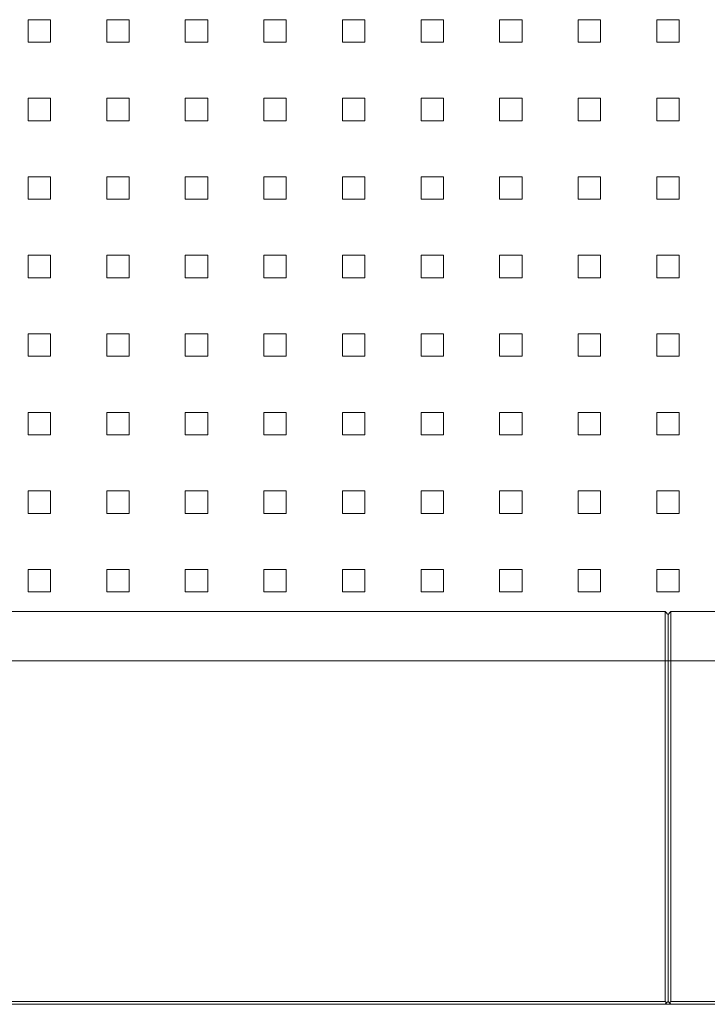
# Model space of a CAD drawing. Units: millimetres. Extents: x -3713 to 7520, y -5971 to 2755.
# Drawn here: x 288 to 778, y 0 to 702 of the extents above; entities that cross this region are included whole.
import ezdxf

# ---------------------------------------------------------------- set-up
doc = ezdxf.new("R2010")
doc.units = ezdxf.units.MM
doc.header["$MEASUREMENT"] = 0
doc.layers.add('PRO_Equipment', color=7, linetype='Continuous', lineweight=20)

msp = doc.modelspace()

# ---------------------------------------------------------------- linework, layer by layer
at = {"layer": 'PRO_Equipment'}
for points in [[(748, 280, 0), (748, 279.99, 0), (748, 279.98, 0), (748, 279.95, 0), (748, 279.91, 0), (748, 279.86, 0), (748, 279.79, 0), (748, 279.72, 0), (748, 279.63, 0), (748, 279.53, 0), (748, 279.42, 0), (748, 279.29, 0), (748, 279.15, 0), (748, 279, 0), (748, 278.83, 0), (748, 278.65, 0), (748, 278.45, 0), (748, 278.25, 0), (748, 278.03, 0), (748, 277.79, 0), (748, 277.54, 0), (748, 277.28, 0), (748, 277, 0), (748, 276.71, 0), (748, 276.41, 0), (748, 276.09, 0), (748, 275.76, 0), (748, 275.41, 0), (748, 275.05, 0), (748, 274.68, 0), (748, 274.29, 0), (748, 273.9, 0), (748, 273.48, 0), (748, 273.06, 0), (748, 272.62, 0), (748, 272.17, 0), (748, 271.71, 0), (748, 271.24, 0), (748, 270.75, 0), (748, 270.26, 0), (748, 269.75, 0), (748, 269.23, 0), (748, 268.7, 0), (748, 268.16, 0), (748, 267.62, 0), (748, 267.06, 0), (748, 266.49, 0), (748, 265.92, 0), (748, 265.34, 0), (748, 264.75, 0), (748, 264.15, 0), (748, 263.55, 0), (748, 262.94, 0), (748, 262.32, 0), (748, 261.7, 0), (748, 261.08, 0), (748, 260.44, 0), (748, 259.81, 0), (748, 259.17, 0), (748, 258.53, 0), (748, 257.88, 0), (748, 257.24, 0), (748, 256.59, 0), (748, 255.94, 0), (748, 255.28, 0), (748, 254.63, 0), (748, 253.98, 0), (748, 253.32, 0), (748, 252.67, 0), (748, 252.02, 0), (748, 251.37, 0), (748, 250.72, 0), (748, 250.07, 0), (748, 249.43, 0), (748, 248.78, 0), (748, 248.15, 0), (748, 247.51, 0), (748, 246.88, 0), (748, 246.25, 0), (748, 245.62, 0), (748, 245, 0)], [(750, 245, 0), (750, 245.59, 0), (750, 246.18, 0), (750, 246.77, 0), (750, 247.37, 0), (750, 247.97, 0), (750, 248.57, 0), (750, 249.17, 0), (750, 249.78, 0), (750, 250.39, 0), (750, 251, 0), (750, 251.62, 0), (750, 252.23, 0), (750, 252.85, 0), (750, 253.46, 0), (750, 254.08, 0), (750, 254.7, 0), (750, 255.31, 0), (750, 255.92, 0), (750, 256.54, 0), (750, 257.15, 0), (750, 257.76, 0), (750, 258.36, 0), (750, 258.96, 0), (750, 259.56, 0), (750, 260.16, 0), (750, 260.75, 0), (750, 261.33, 0), (750, 261.91, 0), (750, 262.49, 0), (750, 263.06, 0), (750, 263.62, 0), (750, 264.18, 0), (750, 264.73, 0), (750, 265.27, 0), (750, 265.8, 0), (750, 266.32, 0), (750, 266.84, 0), (750, 267.35, 0), (750, 267.85, 0), (750, 268.33, 0), (750, 268.81, 0), (750, 269.28, 0), (750, 269.74, 0), (750, 270.18, 0), (750, 270.62, 0), (750, 271.04, 0), (750, 271.46, 0), (750, 271.86, 0), (750, 272.24, 0), (750, 272.62, 0), (750, 272.98, 0), (750, 273.34, 0), (750, 273.67, 0), (750, 274, 0), (750, 274.31, 0), (750, 274.61, 0), (750, 274.9, 0), (750, 275.17, 0), (750, 275.44, 0), (750, 275.68, 0), (750, 275.92, 0), (750, 276.14, 0), (750, 276.35, 0), (750, 276.54, 0), (750, 276.73, 0), (750, 276.9, 0), (750, 277.05, 0), (750, 277.2, 0), (750, 277.33, 0), (750, 277.45, 0), (750, 277.56, 0), (750, 277.65, 0), (750, 277.73, 0), (750, 277.81, 0), (750, 277.87, 0), (750, 277.91, 0), (750, 277.95, 0), (750, 277.98, 0), (750, 277.99, 0), (750, 278, 0)], [(750, 278, 0), (750, 277.99, 0), (750, 277.98, 0), (750, 277.95, 0), (750, 277.91, 0), (750, 277.87, 0), (750, 277.81, 0), (750, 277.73, 0), (750, 277.65, 0), (750, 277.56, 0), (750, 277.45, 0), (750, 277.33, 0), (750, 277.2, 0), (750, 277.05, 0), (750, 276.9, 0), (750, 276.73, 0), (750, 276.54, 0), (750, 276.35, 0), (750, 276.14, 0), (750, 275.92, 0), (750, 275.68, 0), (750, 275.44, 0), (750, 275.17, 0), (750, 274.9, 0), (750, 274.61, 0), (750, 274.31, 0), (750, 274, 0), (750, 273.67, 0), (750, 273.34, 0), (750, 272.98, 0), (750, 272.62, 0), (750, 272.24, 0), (750, 271.86, 0), (750, 271.46, 0), (750, 271.04, 0), (750, 270.62, 0), (750, 270.18, 0), (750, 269.74, 0), (750, 269.28, 0), (750, 268.81, 0), (750, 268.33, 0), (750, 267.85, 0), (750, 267.35, 0), (750, 266.84, 0), (750, 266.32, 0), (750, 265.8, 0), (750, 265.27, 0), (750, 264.73, 0), (750, 264.18, 0), (750, 263.62, 0), (750, 263.06, 0), (750, 262.49, 0), (750, 261.91, 0), (750, 261.33, 0), (750, 260.75, 0), (750, 260.16, 0), (750, 259.56, 0), (750, 258.96, 0), (750, 258.36, 0), (750, 257.76, 0), (750, 257.15, 0), (750, 256.54, 0), (750, 255.92, 0), (750, 255.31, 0), (750, 254.7, 0), (750, 254.08, 0), (750, 253.46, 0), (750, 252.85, 0), (750, 252.23, 0), (750, 251.62, 0), (750, 251, 0), (750, 250.39, 0), (750, 249.78, 0), (750, 249.17, 0), (750, 248.57, 0), (750, 247.97, 0), (750, 247.37, 0), (750, 246.77, 0), (750, 246.18, 0), (750, 245.59, 0), (750, 245, 0)], [(752, 245, 0), (752, 245.61, 0), (752, 246.22, 0), (752, 246.83, 0), (752, 247.45, 0), (752, 248.06, 0), (752, 248.68, 0), (752, 249.3, 0), (752, 249.91, 0), (752, 250.53, 0), (752, 251.15, 0), (752, 251.76, 0), (752, 252.38, 0), (752, 252.99, 0), (752, 253.6, 0), (752, 254.21, 0), (752, 254.82, 0), (752, 255.42, 0), (752, 256.02, 0), (752, 256.62, 0), (752, 257.22, 0), (752, 257.81, 0), (752, 258.39, 0), (752, 258.98, 0), (752, 259.55, 0), (752, 260.13, 0), (752, 260.69, 0), (752, 261.26, 0), (752, 261.81, 0), (752, 262.36, 0), (752, 262.91, 0), (752, 263.45, 0), (752, 263.98, 0), (752, 264.5, 0), (752, 265.02, 0), (752, 265.53, 0), (752, 266.03, 0), (752, 266.52, 0), (752, 267.01, 0), (752, 267.49, 0), (752, 267.96, 0), (752, 268.42, 0), (752, 268.87, 0), (752, 269.31, 0), (752, 269.75, 0), (752, 270.18, 0), (752, 270.6, 0), (752, 271.01, 0), (752, 271.42, 0), (752, 271.82, 0), (752, 272.21, 0), (752, 272.6, 0), (752, 272.98, 0), (752, 273.35, 0), (752, 273.71, 0), (752, 274.06, 0), (752, 274.41, 0), (752, 274.74, 0), (752, 275.07, 0), (752, 275.39, 0), (752, 275.7, 0), (752, 275.99, 0), (752, 276.28, 0), (752, 276.56, 0), (752, 276.83, 0), (752, 277.09, 0), (752, 277.34, 0), (752, 277.57, 0), (752, 277.8, 0), (752, 278.01, 0), (752, 278.22, 0), (752, 278.41, 0), (752, 278.59, 0), (752, 278.77, 0), (752, 278.93, 0), (752, 279.08, 0), (752, 279.21, 0), (752, 279.34, 0), (752, 279.46, 0), (752, 279.56, 0), (752, 279.65, 0), (752, 279.73, 0), (752, 279.81, 0), (752, 279.87, 0), (752, 279.91, 0), (752, 279.95, 0), (752, 279.98, 0), (752, 279.99, 0), (752, 280, 0)]]:
    msp.add_polyline3d(points, dxfattribs=at)
for points in [[(294, 686), (294, 691.33), (294, 696.67), (294, 702)], [(294, 702), (299.33, 702), (304.67, 702), (310, 702)], [(310, 686), (310, 691.33), (310, 696.67), (310, 702)], [(350, 686), (350, 691.33), (350, 696.67), (350, 702)], [(350, 702), (355.33, 702), (360.67, 702), (366, 702)], [(366, 686), (366, 691.33), (366, 696.67), (366, 702)], [(406, 686), (406, 691.33), (406, 696.67), (406, 702)], [(406, 702), (411.33, 702), (416.67, 702), (422, 702)], [(422, 686), (422, 691.33), (422, 696.67), (422, 702)], [(462, 686), (462, 691.33), (462, 696.67), (462, 702)], [(462, 702), (467.33, 702), (472.67, 702), (478, 702)], [(478, 686), (478, 691.33), (478, 696.67), (478, 702)], [(518, 686), (518, 691.33), (518, 696.67), (518, 702)], [(518, 702), (523.33, 702), (528.67, 702), (534, 702)], [(534, 686), (534, 691.33), (534, 696.67), (534, 702)], [(574, 686), (574, 691.33), (574, 696.67), (574, 702)], [(574, 702), (579.33, 702), (584.67, 702), (590, 702)], [(590, 686), (590, 691.33), (590, 696.67), (590, 702)], [(630, 686), (630, 691.33), (630, 696.67), (630, 702)], [(630, 702), (635.33, 702), (640.67, 702), (646, 702)], [(646, 686), (646, 691.33), (646, 696.67), (646, 702)], [(686, 686), (686, 691.33), (686, 696.67), (686, 702)], [(686, 702), (691.33, 702), (696.67, 702), (702, 702)], [(702, 686), (702, 691.33), (702, 696.67), (702, 702)], [(742, 686), (742, 691.33), (742, 696.67), (742, 702)], [(742, 702), (747.33, 702), (752.67, 702), (758, 702)], [(758, 702), (758, 696.67), (758, 691.33), (758, 686)], [(294, 686), (299.33, 686), (304.67, 686), (310, 686)], [(350, 686), (355.33, 686), (360.67, 686), (366, 686)], [(406, 686), (411.33, 686), (416.67, 686), (422, 686)], [(462, 686), (467.33, 686), (472.67, 686), (478, 686)], [(518, 686), (523.33, 686), (528.67, 686), (534, 686)], [(574, 686), (579.33, 686), (584.67, 686), (590, 686)], [(630, 686), (635.33, 686), (640.67, 686), (646, 686)], [(686, 686), (691.33, 686), (696.67, 686), (702, 686)], [(742, 686), (747.33, 686), (752.67, 686), (758, 686)], [(294, 630), (294, 635.33), (294, 640.67), (294, 646)], [(294, 646), (299.33, 646), (304.67, 646), (310, 646)], [(310, 630), (310, 635.33), (310, 640.67), (310, 646)], [(350, 630), (350, 635.33), (350, 640.67), (350, 646)], [(350, 646), (355.33, 646), (360.67, 646), (366, 646)], [(366, 630), (366, 635.33), (366, 640.67), (366, 646)], [(406, 630), (406, 635.33), (406, 640.67), (406, 646)], [(406, 646), (411.33, 646), (416.67, 646), (422, 646)], [(422, 630), (422, 635.33), (422, 640.67), (422, 646)], [(462, 630), (462, 635.33), (462, 640.67), (462, 646)], [(462, 646), (467.33, 646), (472.67, 646), (478, 646)], [(478, 630), (478, 635.33), (478, 640.67), (478, 646)], [(518, 630), (518, 635.33), (518, 640.67), (518, 646)], [(518, 646), (523.33, 646), (528.67, 646), (534, 646)], [(534, 630), (534, 635.33), (534, 640.67), (534, 646)], [(574, 630), (574, 635.33), (574, 640.67), (574, 646)], [(574, 646), (579.33, 646), (584.67, 646), (590, 646)], [(590, 630), (590, 635.33), (590, 640.67), (590, 646)], [(630, 630), (630, 635.33), (630, 640.67), (630, 646)], [(630, 646), (635.33, 646), (640.67, 646), (646, 646)], [(646, 630), (646, 635.33), (646, 640.67), (646, 646)], [(686, 630), (686, 635.33), (686, 640.67), (686, 646)], [(686, 646), (691.33, 646), (696.67, 646), (702, 646)], [(702, 630), (702, 635.33), (702, 640.67), (702, 646)], [(742, 630), (742, 635.33), (742, 640.67), (742, 646)], [(742, 646), (747.33, 646), (752.67, 646), (758, 646)], [(758, 646), (758, 640.67), (758, 635.33), (758, 630)], [(294, 630), (299.33, 630), (304.67, 630), (310, 630)], [(350, 630), (355.33, 630), (360.67, 630), (366, 630)], [(406, 630), (411.33, 630), (416.67, 630), (422, 630)], [(462, 630), (467.33, 630), (472.67, 630), (478, 630)], [(518, 630), (523.33, 630), (528.67, 630), (534, 630)], [(574, 630), (579.33, 630), (584.67, 630), (590, 630)], [(630, 630), (635.33, 630), (640.67, 630), (646, 630)], [(686, 630), (691.33, 630), (696.67, 630), (702, 630)], [(742, 630), (747.33, 630), (752.67, 630), (758, 630)], [(294, 574), (294, 579.33), (294, 584.67), (294, 590)], [(294, 590), (299.33, 590), (304.67, 590), (310, 590)], [(310, 574), (310, 579.33), (310, 584.67), (310, 590)], [(350, 574), (350, 579.33), (350, 584.67), (350, 590)], [(350, 590), (355.33, 590), (360.67, 590), (366, 590)], [(366, 574), (366, 579.33), (366, 584.67), (366, 590)], [(406, 574), (406, 579.33), (406, 584.67), (406, 590)], [(406, 590), (411.33, 590), (416.67, 590), (422, 590)], [(422, 574), (422, 579.33), (422, 584.67), (422, 590)], [(462, 574), (462, 579.33), (462, 584.67), (462, 590)], [(462, 590), (467.33, 590), (472.67, 590), (478, 590)], [(478, 574), (478, 579.33), (478, 584.67), (478, 590)], [(518, 574), (518, 579.33), (518, 584.67), (518, 590)], [(518, 590), (523.33, 590), (528.67, 590), (534, 590)], [(534, 574), (534, 579.33), (534, 584.67), (534, 590)], [(574, 574), (574, 579.33), (574, 584.67), (574, 590)], [(574, 590), (579.33, 590), (584.67, 590), (590, 590)], [(590, 574), (590, 579.33), (590, 584.67), (590, 590)], [(630, 574), (630, 579.33), (630, 584.67), (630, 590)], [(630, 590), (635.33, 590), (640.67, 590), (646, 590)], [(646, 574), (646, 579.33), (646, 584.67), (646, 590)], [(686, 574), (686, 579.33), (686, 584.67), (686, 590)], [(686, 590), (691.33, 590), (696.67, 590), (702, 590)], [(702, 574), (702, 579.33), (702, 584.67), (702, 590)], [(742, 574), (742, 579.33), (742, 584.67), (742, 590)], [(742, 590), (747.33, 590), (752.67, 590), (758, 590)], [(758, 590), (758, 584.67), (758, 579.33), (758, 574)], [(294, 574), (299.33, 574), (304.67, 574), (310, 574)], [(350, 574), (355.33, 574), (360.67, 574), (366, 574)], [(406, 574), (411.33, 574), (416.67, 574), (422, 574)], [(462, 574), (467.33, 574), (472.67, 574), (478, 574)], [(518, 574), (523.33, 574), (528.67, 574), (534, 574)], [(574, 574), (579.33, 574), (584.67, 574), (590, 574)], [(630, 574), (635.33, 574), (640.67, 574), (646, 574)], [(686, 574), (691.33, 574), (696.67, 574), (702, 574)], [(742, 574), (747.33, 574), (752.67, 574), (758, 574)], [(294, 518), (294, 523.33), (294, 528.67), (294, 534)], [(294, 534), (299.33, 534), (304.67, 534), (310, 534)], [(310, 518), (310, 523.33), (310, 528.67), (310, 534)], [(350, 518), (350, 523.33), (350, 528.67), (350, 534)], [(350, 534), (355.33, 534), (360.67, 534), (366, 534)], [(366, 518), (366, 523.33), (366, 528.67), (366, 534)], [(406, 518), (406, 523.33), (406, 528.67), (406, 534)], [(406, 534), (411.33, 534), (416.67, 534), (422, 534)], [(422, 518), (422, 523.33), (422, 528.67), (422, 534)], [(462, 518), (462, 523.33), (462, 528.67), (462, 534)], [(462, 534), (467.33, 534), (472.67, 534), (478, 534)], [(478, 518), (478, 523.33), (478, 528.67), (478, 534)], [(518, 518), (518, 523.33), (518, 528.67), (518, 534)], [(518, 534), (523.33, 534), (528.67, 534), (534, 534)], [(534, 518), (534, 523.33), (534, 528.67), (534, 534)], [(574, 518), (574, 523.33), (574, 528.67), (574, 534)], [(574, 534), (579.33, 534), (584.67, 534), (590, 534)], [(590, 518), (590, 523.33), (590, 528.67), (590, 534)], [(630, 518), (630, 523.33), (630, 528.67), (630, 534)], [(630, 534), (635.33, 534), (640.67, 534), (646, 534)], [(646, 518), (646, 523.33), (646, 528.67), (646, 534)], [(686, 518), (686, 523.33), (686, 528.67), (686, 534)], [(686, 534), (691.33, 534), (696.67, 534), (702, 534)], [(702, 518), (702, 523.33), (702, 528.67), (702, 534)], [(742, 518), (742, 523.33), (742, 528.67), (742, 534)], [(742, 534), (747.33, 534), (752.67, 534), (758, 534)], [(758, 534), (758, 528.67), (758, 523.33), (758, 518)], [(294, 518), (299.33, 518), (304.67, 518), (310, 518)], [(350, 518), (355.33, 518), (360.67, 518), (366, 518)], [(406, 518), (411.33, 518), (416.67, 518), (422, 518)], [(462, 518), (467.33, 518), (472.67, 518), (478, 518)], [(518, 518), (523.33, 518), (528.67, 518), (534, 518)], [(574, 518), (579.33, 518), (584.67, 518), (590, 518)], [(630, 518), (635.33, 518), (640.67, 518), (646, 518)], [(686, 518), (691.33, 518), (696.67, 518), (702, 518)], [(742, 518), (747.33, 518), (752.67, 518), (758, 518)], [(294, 462), (294, 467.33), (294, 472.67), (294, 478)], [(294, 478), (299.33, 478), (304.67, 478), (310, 478)], [(310, 462), (310, 467.33), (310, 472.67), (310, 478)], [(350, 462), (350, 467.33), (350, 472.67), (350, 478)], [(350, 478), (355.33, 478), (360.67, 478), (366, 478)], [(366, 462), (366, 467.33), (366, 472.67), (366, 478)], [(406, 462), (406, 467.33), (406, 472.67), (406, 478)], [(406, 478), (411.33, 478), (416.67, 478), (422, 478)], [(422, 462), (422, 467.33), (422, 472.67), (422, 478)], [(462, 462), (462, 467.33), (462, 472.67), (462, 478)], [(462, 478), (467.33, 478), (472.67, 478), (478, 478)], [(478, 462), (478, 467.33), (478, 472.67), (478, 478)], [(518, 462), (518, 467.33), (518, 472.67), (518, 478)], [(518, 478), (523.33, 478), (528.67, 478), (534, 478)], [(534, 462), (534, 467.33), (534, 472.67), (534, 478)], [(574, 462), (574, 467.33), (574, 472.67), (574, 478)], [(574, 478), (579.33, 478), (584.67, 478), (590, 478)], [(590, 462), (590, 467.33), (590, 472.67), (590, 478)], [(630, 462), (630, 467.33), (630, 472.67), (630, 478)], [(630, 478), (635.33, 478), (640.67, 478), (646, 478)], [(646, 462), (646, 467.33), (646, 472.67), (646, 478)], [(686, 462), (686, 467.33), (686, 472.67), (686, 478)], [(686, 478), (691.33, 478), (696.67, 478), (702, 478)], [(702, 462), (702, 467.33), (702, 472.67), (702, 478)], [(742, 462), (742, 467.33), (742, 472.67), (742, 478)], [(742, 478), (747.33, 478), (752.67, 478), (758, 478)], [(758, 478), (758, 472.67), (758, 467.33), (758, 462)], [(294, 462), (299.33, 462), (304.67, 462), (310, 462)], [(350, 462), (355.33, 462), (360.67, 462), (366, 462)], [(406, 462), (411.33, 462), (416.67, 462), (422, 462)], [(462, 462), (467.33, 462), (472.67, 462), (478, 462)], [(518, 462), (523.33, 462), (528.67, 462), (534, 462)], [(574, 462), (579.33, 462), (584.67, 462), (590, 462)], [(630, 462), (635.33, 462), (640.67, 462), (646, 462)], [(686, 462), (691.33, 462), (696.67, 462), (702, 462)], [(742, 462), (747.33, 462), (752.67, 462), (758, 462)], [(294, 406), (294, 411.33), (294, 416.67), (294, 422)], [(294, 422), (299.33, 422), (304.67, 422), (310, 422)], [(310, 406), (310, 411.33), (310, 416.67), (310, 422)], [(350, 406), (350, 411.33), (350, 416.67), (350, 422)], [(350, 422), (355.33, 422), (360.67, 422), (366, 422)], [(366, 406), (366, 411.33), (366, 416.67), (366, 422)], [(406, 406), (406, 411.33), (406, 416.67), (406, 422)], [(406, 422), (411.33, 422), (416.67, 422), (422, 422)], [(422, 406), (422, 411.33), (422, 416.67), (422, 422)], [(462, 406), (462, 411.33), (462, 416.67), (462, 422)], [(462, 422), (467.33, 422), (472.67, 422), (478, 422)], [(478, 406), (478, 411.33), (478, 416.67), (478, 422)], [(518, 406), (518, 411.33), (518, 416.67), (518, 422)], [(518, 422), (523.33, 422), (528.67, 422), (534, 422)], [(534, 406), (534, 411.33), (534, 416.67), (534, 422)], [(574, 406), (574, 411.33), (574, 416.67), (574, 422)], [(574, 422), (579.33, 422), (584.67, 422), (590, 422)], [(590, 406), (590, 411.33), (590, 416.67), (590, 422)], [(630, 406), (630, 411.33), (630, 416.67), (630, 422)], [(630, 422), (635.33, 422), (640.67, 422), (646, 422)], [(646, 406), (646, 411.33), (646, 416.67), (646, 422)], [(686, 406), (686, 411.33), (686, 416.67), (686, 422)], [(686, 422), (691.33, 422), (696.67, 422), (702, 422)], [(702, 406), (702, 411.33), (702, 416.67), (702, 422)], [(742, 406), (742, 411.33), (742, 416.67), (742, 422)], [(742, 422), (747.33, 422), (752.67, 422), (758, 422)], [(758, 422), (758, 416.67), (758, 411.33), (758, 406)], [(294, 406), (299.33, 406), (304.67, 406), (310, 406)], [(350, 406), (355.33, 406), (360.67, 406), (366, 406)], [(406, 406), (411.33, 406), (416.67, 406), (422, 406)], [(462, 406), (467.33, 406), (472.67, 406), (478, 406)], [(518, 406), (523.33, 406), (528.67, 406), (534, 406)], [(574, 406), (579.33, 406), (584.67, 406), (590, 406)], [(630, 406), (635.33, 406), (640.67, 406), (646, 406)], [(686, 406), (691.33, 406), (696.67, 406), (702, 406)], [(742, 406), (747.33, 406), (752.67, 406), (758, 406)], [(294, 350), (294, 355.33), (294, 360.67), (294, 366)], [(294, 366), (299.33, 366), (304.67, 366), (310, 366)], [(310, 350), (310, 355.33), (310, 360.67), (310, 366)], [(350, 350), (350, 355.33), (350, 360.67), (350, 366)], [(350, 366), (355.33, 366), (360.67, 366), (366, 366)], [(366, 350), (366, 355.33), (366, 360.67), (366, 366)], [(406, 350), (406, 355.33), (406, 360.67), (406, 366)], [(406, 366), (411.33, 366), (416.67, 366), (422, 366)], [(422, 350), (422, 355.33), (422, 360.67), (422, 366)], [(462, 350), (462, 355.33), (462, 360.67), (462, 366)], [(462, 366), (467.33, 366), (472.67, 366), (478, 366)], [(478, 350), (478, 355.33), (478, 360.67), (478, 366)], [(518, 350), (518, 355.33), (518, 360.67), (518, 366)], [(518, 366), (523.33, 366), (528.67, 366), (534, 366)], [(534, 350), (534, 355.33), (534, 360.67), (534, 366)], [(574, 350), (574, 355.33), (574, 360.67), (574, 366)], [(574, 366), (579.33, 366), (584.67, 366), (590, 366)], [(590, 350), (590, 355.33), (590, 360.67), (590, 366)], [(630, 350), (630, 355.33), (630, 360.67), (630, 366)], [(630, 366), (635.33, 366), (640.67, 366), (646, 366)], [(646, 350), (646, 355.33), (646, 360.67), (646, 366)], [(686, 350), (686, 355.33), (686, 360.67), (686, 366)], [(686, 366), (691.33, 366), (696.67, 366), (702, 366)], [(702, 350), (702, 355.33), (702, 360.67), (702, 366)], [(742, 350), (742, 355.33), (742, 360.67), (742, 366)], [(742, 366), (747.33, 366), (752.67, 366), (758, 366)], [(758, 366), (758, 360.67), (758, 355.33), (758, 350)], [(294, 350), (299.33, 350), (304.67, 350), (310, 350)], [(350, 350), (355.33, 350), (360.67, 350), (366, 350)], [(406, 350), (411.33, 350), (416.67, 350), (422, 350)], [(462, 350), (467.33, 350), (472.67, 350), (478, 350)], [(518, 350), (523.33, 350), (528.67, 350), (534, 350)], [(574, 350), (579.33, 350), (584.67, 350), (590, 350)], [(630, 350), (635.33, 350), (640.67, 350), (646, 350)], [(686, 350), (691.33, 350), (696.67, 350), (702, 350)], [(742, 350), (747.33, 350), (752.67, 350), (758, 350)], [(294, 294), (294, 299.33), (294, 304.67), (294, 310)], [(294, 310), (299.33, 310), (304.67, 310), (310, 310)], [(310, 294), (310, 299.33), (310, 304.67), (310, 310)], [(350, 294), (350, 299.33), (350, 304.67), (350, 310)], [(350, 310), (355.33, 310), (360.67, 310), (366, 310)], [(366, 294), (366, 299.33), (366, 304.67), (366, 310)], [(406, 294), (406, 299.33), (406, 304.67), (406, 310)], [(406, 310), (411.33, 310), (416.67, 310), (422, 310)], [(422, 294), (422, 299.33), (422, 304.67), (422, 310)], [(462, 294), (462, 299.33), (462, 304.67), (462, 310)], [(462, 310), (467.33, 310), (472.67, 310), (478, 310)], [(478, 294), (478, 299.33), (478, 304.67), (478, 310)], [(518, 294), (518, 299.33), (518, 304.67), (518, 310)], [(518, 310), (523.33, 310), (528.67, 310), (534, 310)], [(534, 294), (534, 299.33), (534, 304.67), (534, 310)], [(574, 294), (574, 299.33), (574, 304.67), (574, 310)], [(574, 310), (579.33, 310), (584.67, 310), (590, 310)], [(590, 294), (590, 299.33), (590, 304.67), (590, 310)], [(630, 294), (630, 299.33), (630, 304.67), (630, 310)], [(630, 310), (635.33, 310), (640.67, 310), (646, 310)], [(646, 294), (646, 299.33), (646, 304.67), (646, 310)], [(686, 294), (686, 299.33), (686, 304.67), (686, 310)], [(686, 310), (691.33, 310), (696.67, 310), (702, 310)], [(702, 294), (702, 299.33), (702, 304.67), (702, 310)], [(742, 294), (742, 299.33), (742, 304.67), (742, 310)], [(742, 310), (747.33, 310), (752.67, 310), (758, 310)], [(758, 310), (758, 304.67), (758, 299.33), (758, 294)], [(294, 294), (299.33, 294), (304.67, 294), (310, 294)], [(350, 294), (355.33, 294), (360.67, 294), (366, 294)], [(406, 294), (411.33, 294), (416.67, 294), (422, 294)], [(462, 294), (467.33, 294), (472.67, 294), (478, 294)], [(518, 294), (523.33, 294), (528.67, 294), (534, 294)], [(574, 294), (579.33, 294), (584.67, 294), (590, 294)], [(630, 294), (635.33, 294), (640.67, 294), (646, 294)], [(686, 294), (691.33, 294), (696.67, 294), (702, 294)], [(742, 294), (747.33, 294), (752.67, 294), (758, 294)], [(748, 280), (592.67, 280), (437.33, 280), (282, 280)], [(750, 278), (749.33, 278.67), (748.67, 279.33), (748, 280)], [(752, 280), (751.33, 279.33), (750.67, 278.67), (750, 278)], [(1218, 280), (1062.67, 280), (907.33, 280), (752, 280)], [(748, 245), (581.28, 245), (414.55, 245), (247.83, 245)], [(748, 245), (748, 164), (748, 83), (748, 2)], [(750, 245), (749.33, 245), (748.67, 245), (748, 245)], [(750, 2), (750, 83), (750, 164), (750, 245)], [(750, 245), (750, 164), (750, 83), (750, 2)], [(752, 245), (751.33, 245), (750.67, 245), (750, 245)], [(1252.17, 245), (1085.45, 245), (918.72, 245), (752, 245)], [(752, 2), (752, 83), (752, 164), (752, 245)], [(1500, 0), (1000, 0), (500, 0), (0, 0)], [(1.41, 0), (250.28, 0), (499.14, 0), (748, 0)], [(748, 2), (500.28, 2), (252.55, 2), (4.83, 2)], [(748, 2), (748.33, 1.67), (748.67, 1.33), (749, 1)], [(749, 1), (748.67, 0.67), (748.33, 0.33), (748, 0)], [(750, 2), (749.67, 1.67), (749.33, 1.33), (749, 1)], [(751, 1), (750.67, 1.33), (750.33, 1.67), (750, 2)], [(752, 2), (751.67, 1.67), (751.33, 1.33), (751, 1)], [(752, 0), (751.67, 0.33), (751.33, 0.67), (751, 1)], [(1495.17, 2), (1247.45, 2), (999.72, 2), (752, 2)], [(752, 0), (1000.86, 0), (1249.72, 0), (1498.59, 0)]]:
    msp.add_open_spline(points, degree=3, dxfattribs=at)

doc.saveas('drawing.dxf')
